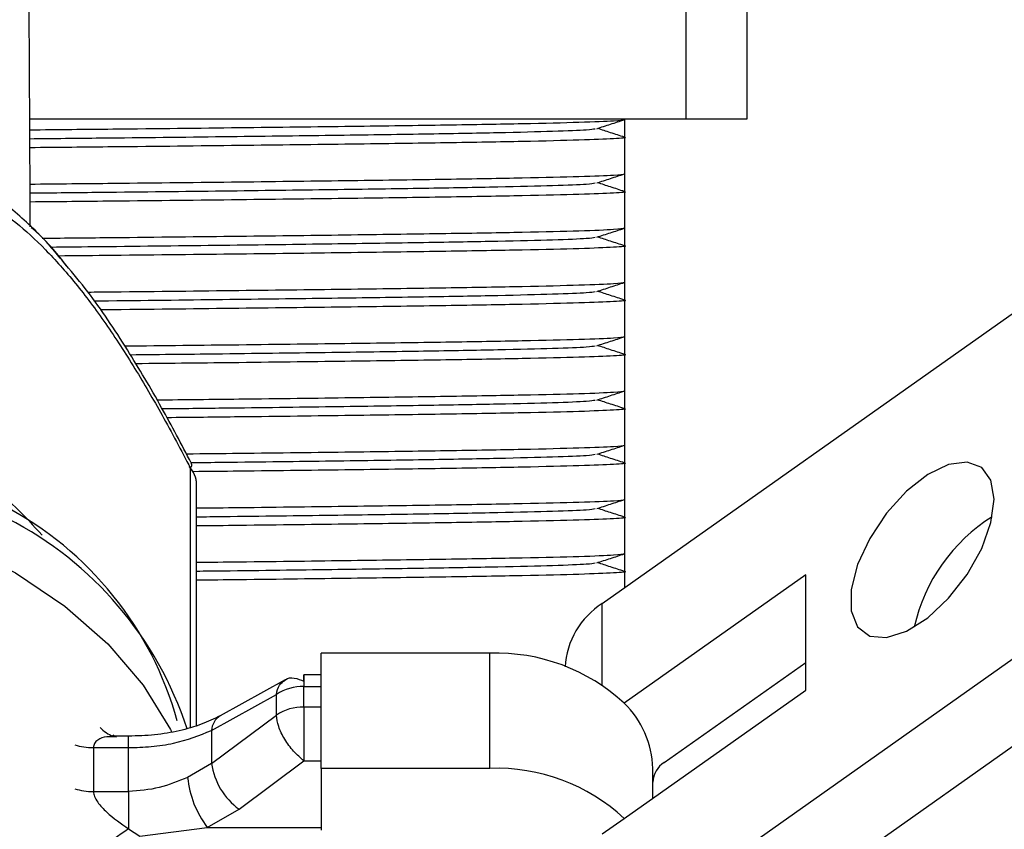
# Model space of a CAD drawing. Units: inches. Extents: x 237 to 459, y -15 to 143.
# Drawn here: x 406 to 407, y 60 to 61 of the extents above; entities that cross this region are included whole.
import ezdxf

# ---------------------------------------------------------------- set-up
doc = ezdxf.new("R2010")
doc.units = ezdxf.units.IN
doc.header["$LTSCALE"] = 0.125
doc.header["$MEASUREMENT"] = 0

# ---------------------------------------------------------------- blocks, each defined once
blk = doc.blocks.new('A$C1685596f')
at = {"color": 7, "linetype": 'Continuous'}
for p, q in [((0.6424089566929414, 3.781648109935557), (0.6424089566929414, 3.722283279132022)), ((0.6365495816929414, 3.772911096154342), (0.6365495816929414, 3.722283279132022)), ((0.6365495816929414, 3.722283279132022), (0.5735791906757317, 3.722283279132022)), ((0.6306902066929148, 3.722260930408488), (0.6306902066929148, 3.722283279132022)), ((0.6306902066929574, 3.720534794522245), (0.6306902066929574, 3.722260930408494)), ((0.6424089566929414, 3.722283279132022), (0.6365495816929414, 3.722283279132022)), ((0.6306902066929148, 3.717052597075155), (0.6306902066929148, 3.72053479452225)), ((0.6306902066929574, 3.715326461188913), (0.6306902066929574, 3.717052597075161)), ((0.6306902066929148, 3.711844263741822), (0.6306902066929148, 3.715326461188918)), ((0.6306902066929574, 3.710118127855579), (0.6306902066929574, 3.711844263741827)), ((0.6306902066929148, 3.706635930408489), (0.6306902066929148, 3.710118127855584)), ((0.6306902066929574, 3.704909794522246), (0.6306902066929574, 3.706635930408493)), ((0.6306902066929148, 3.701427597075156), (0.6306902066929148, 3.704909794522251)), ((0.628531939884132, 3.675796903149577), (0.668096456692929, 3.703773241279447)), ((0.6306902066929574, 3.699701461188913), (0.6306902066929574, 3.701427597075156)), ((0.6306902066929148, 3.696219263741822), (0.6306902066929148, 3.699701461188917)), ((0.6306902066929574, 3.694493127855579), (0.6306902066929574, 3.696219263741826)), ((0.6306902066929148, 3.691010930408489), (0.6306902066929148, 3.694493127855583)), ((0.6306902066929574, 3.689284794522246), (0.6306902066929574, 3.691010930408489)), ((0.5890103152140806, 3.66391717160229), (0.5890103152140806, 3.688794741056928)), ((0.6306902066929148, 3.685802597075155), (0.6306902066929148, 3.68928479452225)), ((0.589596453814174, 3.664088420053579), (0.589596453814174, 3.687249008119778)), ((0.589596456692929, 3.664088420894647), (0.589596456692929, 3.68723716162804)), ((0.6306902066929574, 3.684076461188912), (0.6306902066929574, 3.68580259707516)), ((0.6306902066929148, 3.680594263741821), (0.6306902066929148, 3.684076461188916)), ((0.6306902066929574, 3.678868127855579), (0.6306902066929574, 3.680594263741821)), ((0.6480585903135836, 3.67855578662606), (0.6306387937707445, 3.66623813036373)), ((0.6306902066929148, 3.677323028245677), (0.6306902066929148, 3.678868127855584)), ((0.6480585903135818, 3.667507243170019), (0.6480585903135836, 3.67855578662606)), ((0.6285319398841338, 3.667987953623209), (0.628531939884132, 3.675796903149577)), ((0.6285319398841338, 3.642651272781457), (0.67074810712238, 3.672502610911327)), ((0.601533956692931, 3.659989555133209), (0.601533956692931, 3.671038098589248)), ((0.6177527066929311, 3.671038098589248), (0.601533956692931, 3.671038098589248)), ((0.6177527066929311, 3.659989555133209), (0.6177527066929311, 3.671038098589248)), ((0.6344760562634821, 3.660545234693537), (0.6480585903135818, 3.67014953662606)), ((0.601533956692931, 3.668950350611563), (0.5998997575518299, 3.668950350611563)), ((0.5998997575518299, 3.668355870452433), (0.5998997575518299, 3.668950350611563)), ((0.5998997575518299, 3.668950350611563), (0.5998997575518299, 3.667852001041013)), ((0.5980850442240939, 3.668482014143696), (0.5918534425062951, 3.665036026893724)), ((0.6766922235017301, 3.668299485911328), (0.6344760562634821, 3.638448147781457)), ((0.5910165054045802, 3.66362936336159), (0.5972481071223807, 3.667075350611563)), ((0.5972481071223807, 3.665098498173667), (0.5972481071223807, 3.667075350611564)), ((0.5998997575518299, 3.665875148603116), (0.5998997575518299, 3.667852001041013)), ((0.5998997575518299, 3.667852001041013), (0.601533956692931, 3.667852001041013)), ((0.6306387937707445, 3.65518958690769), (0.6480585903135818, 3.667507243170019)), ((0.601533956692931, 3.665875148603116), (0.5998997575518299, 3.665875148603116)), ((0.5910165054045802, 3.660461160292251), (0.5972481071223807, 3.665098498173667)), ((0.5910165054045802, 3.663629363361591), (0.5910165054045802, 3.660461160292252)), ((0.5817482371137217, 3.663022664779996), (0.5815978129575985, 3.663203314824941)), ((0.5830615541162327, 3.663074876505705), (0.5818469757007225, 3.663074876505705)), ((0.583061554116231, 3.661976526935154), (0.5830615541162327, 3.663074869131459)), ((0.5796820476501967, 3.661976526935155), (0.5796820476501967, 3.657763695684572)), ((0.5796820476501967, 3.661976526935154), (0.583061554116231, 3.661976526935154)), ((0.5830615541162327, 3.657763695684572), (0.5830615541162327, 3.661976526935154)), ((0.5910165054045802, 3.660461160292252), (0.5887313615991339, 3.659128307561609)), ((0.5936681558340329, 3.656076920518406), (0.5998997575518299, 3.660714258399822)), ((0.5998997575518299, 3.660714258399822), (0.601533956692931, 3.660714258399822)), ((0.601533956692931, 3.659989555133209), (0.6015339566929292, 3.654045438753859)), ((0.6177527066929311, 3.659989555133209), (0.601533956692931, 3.659989555133209)), ((0.6333777066929311, 3.657126290808047), (0.6333777066929294, 3.659989555133208)), ((0.5796820476501967, 3.657763695684572), (0.5830615541162327, 3.657763695684572)), ((0.5830615541162327, 3.657763695684572), (0.5830615541162327, 3.654174482066685)), ((0.5906212974267682, 3.654328801147454), (0.5936681558340329, 3.656076920518406)), ((0.628531939884132, 3.653699816237497), (0.6306387937707445, 3.65518958690769)), ((0.5830615541162327, 3.654174482066685), (0.5841592006289478, 3.653484861021684)), ((0.584159200629836, 3.653484861024241), (0.5906212974267682, 3.654328801147454)), ((0.5906212974267682, 3.654328801147454), (0.601533956692931, 3.654328801147454))]:
    blk.add_line(p, q, dxfattribs=at)
at = {"color": 7, "linetype": 'Continuous', "flags": 128}
for points in [[(0.6661476865835461, 3.685822437536067), (0.6658413925731423, 3.687637982944777), (0.6649497261089081, 3.688859044032951), (0.6635519156692027, 3.689377124164362), (0.6617721628457858, 3.689146189645778), (0.6597686064873312, 3.688186760022617), (0.6577192713687534, 3.686584084827282), (0.655806249908693, 3.684480568784102), (0.6541995224590362, 3.682063118524643), (0.6530418538046945, 3.679546535113265), (0.6524361078859435, 3.677154428029911), (0.6524361078859435, 3.675099346486529), (0.6530418538046945, 3.673563893496822), (0.6541995224590362, 3.672684500797151), (0.655806249908693, 3.672539306288034), (0.6577192713687499, 3.673141211138781), (0.6597686064873312, 3.674436733461986), (0.6617721628457858, 3.676310760413929), (0.6635519156692027, 3.678596776475895), (0.6649497261089081, 3.681091659088766), (0.6658413925731423, 3.683573726983771), (0.6661476865835461, 3.685822437536067)], [(0.4917214566929289, 3.652000923629446), (0.4920980192335858, 3.656293677423484), (0.4933421456077198, 3.660849823372343), (0.4954339875385703, 3.665248060495658), (0.4983362160573197, 3.669409902147762), (0.5019970408272965, 3.673261080165784), (0.5063511343437579, 3.676732870186749), (0.5113207977047498, 3.67976331803549), (0.5168173471498605, 3.682298345298352), (0.522742696624027, 3.684292714353773), (0.5289911081255099, 3.685710835638711), (0.5354510786030353, 3.686527402745242), (0.5420073297303958, 3.686727844014003), (0.5485428650508979, 3.686308582565807), (0.5549410577819245, 3.685277100131127), (0.5610877320226084, 3.683651803538447), (0.5668732002255101, 3.681461696243967), (0.5721942205734898, 3.678745860764245), (0.5769558393323759, 3.675552761247751), (0.5810730853026147, 3.671939378631005), (0.5844724861323272, 3.667970193812407), (0.5870933794331741, 3.663716036989074), (0.5871935495243683, 3.663516404754308)]]:
    blk.add_lwpolyline(points, dxfattribs=at)
at = {"color": 7, "linetype": 'Continuous'}
for centre, radius, start, end in [((0.5870885776833035, 3.687189246466931), 0.002508588077572951, 1.365076425033221, 44.47180153915146), ((0.5871514424913737, 3.68720586280884), 0.00244539196990533, 1.010951424619564, 40.52228756972944), ((0.5556398303111223, 3.655693439122091), 0.03329324127315281, 15.40246001139274, 62.30870618656113), ((0.6749123203585246, 3.669874905559162), 0.01683741668932203, 122.0798880520987, 167.3913325823855), ((0.5556416942963889, 3.65301226660417), 0.03474958957515397, 18.0814358712712, 62.86305700130594), ((0.6325737734687777, 3.669347347970145), 0.007611384942210813, 122.0747174450429, 177.2028957453254), ((0.6183538938343602, 3.652954954360182), 0.01809313491875352, 47.23591200217237, 91.9041380892355), ((0.5998187372540489, 3.663213645996346), 0.004639062600250748, 88.99928982651564, 123.6506100472318), ((0.6243705819909824, 3.659766054257733), 0.009009897226814594, 1.421433590200119, 45.91674291899286), ((0.5998187372540524, 3.661236793558428), 0.004639062600270947, 88.99928982656388, 123.6506100471346), ((0.5928196809760777, 3.663508821717917), 0.001807200163099217, 122.3208875505049, 176.1754878949168), ((0.582570055453834, 3.665870104626101), 0.002964567728389014, 220.9687041590698, 250.6286974082994), ((0.5796593045418472, 3.667878435209969), 0.005901952095137452, 252.647097937798, 270.2207892109678), ((0.5975511802049649, 3.661419426550529), 0.006604562738632879, 188.3425807990885, 233.9897073337159), ((0.6357228943872801, 3.6585556546896), 0.002347985072147608, 122.0747174450471, 177.2028957453557), ((0.6183538938343514, 3.64190641090412), 0.01809313491877631, 47.23591200219943, 91.90413808920508), ((0.5980687733451902, 3.66003330674041), 0.009381166325624045, 185.5359213744125, 217.4508491826078), ((0.5796593045418135, 3.663665603959151), 0.00590195209490223, 252.6470979374457, 270.2207892113388), ((0.5922267111728754, 3.639472717283359), 0.01732460653571051, 121.9396292576682, 133.3617073501151)]:
    blk.add_arc(centre, radius, start, end, dxfattribs=at)
for points, knots in [([(0.5736280291380851, 3.711953844262051), (0.573607364533963, 3.716871832522026), (0.5735792454187436, 3.723563926777496), (0.5735275064427707, 3.731613453138034), (0.5735139940129237, 3.736514238607666), (0.5734758952500929, 3.741236476659941), (0.571257426407108, 3.74531680070274), (0.5697086215436808, 3.74931039456871), (0.5677589532536604, 3.753077404265463), (0.5664509374333502, 3.759656952110255), (0.5668187608532751, 3.764714806048236), (0.5670958712878669, 3.768525286911941)], [0, 0, 0, 0, 0.2344716863173413, 0.3190545690897368, 0.4021067530493861, 0.4833299525599796, 0.5597126141865936, 0.6347771329760712, 0.7085267888792283, 0.7804102081876971, 1, 1, 1, 1]), ([(0.5735839893233585, 3.721268355325271), (0.576272637886813, 3.721294454970618), (0.5833818760156131, 3.7213634668141), (0.5938533726951114, 3.721479737271699), (0.6046647666193685, 3.72161258446469), (0.6138239297316126, 3.721740101078848), (0.6212216884591868, 3.721867593571019), (0.6266225772168248, 3.722000514033418), (0.6300537642831614, 3.722133432753424), (0.6304789372086326, 3.72221860707582), (0.6306902066929148, 3.722260930408489)], [0, 0, 0, 0, 0.08033136783947027, 0.2124096213038618, 0.3444878747682532, 0.4749397475359079, 0.6053916203035623, 0.7374698737679537, 0.8695481272323456, 1, 1, 1, 1]), ([(0.6279985084312685, 3.721374904074438), (0.6284413891964782, 3.721518862904995), (0.6293271554558082, 3.721806782103244), (0.6302129231956943, 3.722094696626988), (0.6306558094300954, 3.722238654657415)], [0, 0, 0, 0, 0.4999973306123623, 1, 1, 1, 1]), ([(0.5735880232497887, 3.720415171618716), (0.57586736077557, 3.720438001268661), (0.5824327334335369, 3.720503759480353), (0.5922825552182438, 3.720616684387172), (0.6027791628883161, 3.720749512952677), (0.6116651591098989, 3.720877032537506), (0.6188489110920514, 3.721004531604601), (0.624073458586258, 3.721137422491779), (0.6272612691500736, 3.721262461868218), (0.6276621446956803, 3.721339992161428), (0.6278413244473633, 3.721374645955696)], [0, 0, 0, 0, 0.07269671014027401, 0.209394610355235, 0.3460925105701966, 0.4811071270282977, 0.6161217434864, 0.7528196437013613, 0.8895175439163225, 1, 1, 1, 1]), ([(0.6306558094300954, 3.720557070273323), (0.6302129231923264, 3.720701028293114), (0.6293506989228899, 3.720981290102711), (0.6284884760946579, 3.721261556462569), (0.6280691387639141, 3.72139786246537)], [0, 0, 0, 0, 0.5136554994670891, 1, 1, 1, 1]), ([(0.630495837514971, 3.720557527780948), (0.6305693449452079, 3.720549945968675), (0.6310560059052186, 3.72049975006294), (0.6298293041826444, 3.720407401386245), (0.62668306051083, 3.720274349983843), (0.6212057049379318, 3.720141465125471), (0.6138281866873658, 3.720013963217697), (0.6046636161722532, 3.719886449086657), (0.5938536596739983, 3.719753601355878), (0.5833844204403693, 3.71963735833684), (0.5762780158929779, 3.71956837299149), (0.5735921502624688, 3.719542299979906)], [0, 0, 0, 0, 0.02268508091445203, 0.1501881268342125, 0.2792807895855339, 0.4083734523368551, 0.5358764982566308, 0.663379544176392, 0.792472206927713, 0.921564869679034, 1, 1, 1, 1]), ([(0.5770415197747187, 3.70829397931554), (0.576686830454916, 3.708737254359331), (0.5752158014394144, 3.710575681441453), (0.5725445734284271, 3.713132873247718), (0.5690490836868634, 3.715967972055144), (0.5667381298367893, 3.71729480291802), (0.5655565266420943, 3.71797321870999)], [0, 0, 0, 0, 0.09101641745700954, 0.3774790598174746, 0.6817016784381089, 1, 1, 1, 1]), ([(0.5736086136252627, 3.71606026501088), (0.5762889016522941, 3.716086284275945), (0.5833896863184957, 3.716155216120782), (0.5938532863998418, 3.716271404292765), (0.6046647894246355, 3.716404251037699), (0.6138239236556338, 3.716531767770467), (0.6212216901093388, 3.71665926023091), (0.6266225767743023, 3.716792180701901), (0.6300537643922048, 3.716925099419644), (0.6304789372448294, 3.717010273742339), (0.6306902066929148, 3.717052597075155)], [0, 0, 0, 0, 0.0801031299918004, 0.2122141618453205, 0.3443251936988409, 0.4748094412302135, 0.6052936887615864, 0.7374047206151068, 0.8695157524686272, 1, 1, 1, 1]), ([(0.5736126475166916, 3.715207088707773), (0.5758836335529178, 3.715229835490375), (0.5824405513380082, 3.715295511272187), (0.592282459211992, 3.715408351460082), (0.6027791882599676, 3.715541179511984), (0.6116651523499304, 3.715668699232776), (0.6188489129288381, 3.715796198263494), (0.6240734580903791, 3.715929089160543), (0.627261269246727, 3.716054128534477), (0.6276621447255373, 3.716131658827968), (0.6278413244473633, 3.716166312622363)], [0, 0, 0, 0, 0.07245126821145696, 0.2091853501122384, 0.34591943201302, 0.4809697846194178, 0.6160201372258157, 0.7527542191265975, 0.8894883010273792, 1, 1, 1, 1]), ([(0.6279985084312685, 3.716166570741105), (0.6284413891964782, 3.716310529571662), (0.6293271554558082, 3.71659844876991), (0.6302129231956943, 3.716886363293655), (0.6306558094300954, 3.717030321324082)], [0, 0, 0, 0, 0.499997330612374, 1, 1, 1, 1]), ([(0.6306558094300954, 3.715348736939991), (0.6302129231923264, 3.71549269495978), (0.6293506989228899, 3.715772956769378), (0.6284884760946579, 3.716053223129235), (0.6280691387639141, 3.716189529132036)], [0, 0, 0, 0, 0.5136554994671211, 1, 1, 1, 1]), ([(0.5668360233708203, 3.7159525912687), (0.5686113812922393, 3.714915280257099), (0.5712706806797332, 3.713361497493346), (0.5750711808896938, 3.709861867926886), (0.5779716851722672, 3.706618127875026), (0.5808645253277884, 3.702751699764966), (0.5836469329216847, 3.698458244454162), (0.5863711439737571, 3.693795007821417), (0.5881055019172656, 3.690509032190071), (0.5890103152140806, 3.688794741056928)], [0, 0, 0, 0, 0.2516160355186767, 0.3768943496222187, 0.5016190973172305, 0.6273950753007514, 0.7514354154786331, 0.8703240343010819, 1, 1, 1, 1]), ([(0.630495837514971, 3.715349194447614), (0.630569344944659, 3.715341612635344), (0.631056005901037, 3.715291416729622), (0.6298293043058649, 3.715199068052405), (0.6266830600643001, 3.715066016652346), (0.6212057065898442, 3.71493313178535), (0.6138281806083441, 3.714805629909337), (0.6046636389880078, 3.714678115659592), (0.5938535733393078, 3.71454526837723), (0.5833922309554289, 3.714429107643213), (0.576294279785758, 3.71436020229651), (0.573616774564373, 3.714334209665516)], [0, 0, 0, 0, 0.02269058346989467, 0.1502245568781635, 0.2793485326998104, 0.4084725085214577, 0.5360064819297411, 0.66354045533801, 0.7926644311596572, 0.9217884069813046, 1, 1, 1, 1]), ([(0.5771092267268099, 3.708221758888344), (0.5762875833873764, 3.709264375596488), (0.5752807968250302, 3.710541928083142), (0.573965597925234, 3.711663960369571), (0.5737237391518004, 3.711870296728724)], [0, 0, 0, 0, 0.8161047933729937, 1, 1, 1, 1]), ([(0.5747766828575767, 3.710863459433728), (0.577060634685429, 3.710885664778405), (0.5837603851785058, 3.710950801996766), (0.5938489236576778, 3.711063088876599), (0.6046659423674452, 3.711195912969394), (0.6138236164785074, 3.711323435698666), (0.6212217735343639, 3.71145092655496), (0.6266225544021111, 3.711583847460447), (0.6300537699049755, 3.711716766063671), (0.6304789390748162, 3.71180194040149), (0.6306902066929148, 3.711844263741822)], [0, 0, 0, 0, 0.06914483315715354, 0.2028296413212394, 0.3365144494853255, 0.4685530942141596, 0.6005917389429934, 0.7342765471070802, 0.8679613552711664, 1, 1, 1, 1]), ([(0.6279985084312685, 3.710958237407772), (0.6284413891964782, 3.711102196238328), (0.6293271554558082, 3.711390115436579), (0.6302129231956943, 3.711678029960321), (0.6306558094300954, 3.711821987990749)], [0, 0, 0, 0, 0.4999973306123623, 1, 1, 1, 1]), ([(0.5755230366106208, 3.710018183534541), (0.5771469492105048, 3.710034497750407), (0.5830477934752345, 3.710093779048637), (0.592274101342257, 3.710200053492427), (0.6027813970011806, 3.710332836832534), (0.6116645638575431, 3.710460368389602), (0.6188490728311322, 3.710587864253548), (0.624073414921348, 3.710720756009876), (0.6272612776609172, 3.710845795165538), (0.6276621473246919, 3.710923325483637), (0.6278413244473633, 3.71095797928903)], [0, 0, 0, 0, 0.05300514219573739, 0.19260586397878, 0.3322065857618231, 0.4700882787444692, 0.6079699717271154, 0.7475706935101585, 0.8871714152932012, 1, 1, 1, 1]), ([(0.6306558094300954, 3.710140403606657), (0.6302129231923264, 3.710284361626448), (0.6293506989228899, 3.710564623436044), (0.6284884760946579, 3.710844889795902), (0.6280691387639141, 3.710981195798703)], [0, 0, 0, 0, 0.513655499467086, 1, 1, 1, 1]), ([(0.630495837514971, 3.710140861114281), (0.6305693448755019, 3.710133279302295), (0.631056005374008, 3.710083083398454), (0.6298293198382812, 3.70999073465526), (0.6266830037764954, 3.709857683550255), (0.6212059148224114, 3.709724797596541), (0.6138274143137039, 3.709597299724152), (0.604666515041222, 3.709469770510642), (0.593842690369808, 3.709336979754128), (0.584240593560553, 3.709229732887456), (0.5780597551156692, 3.709169503673929), (0.5762876434083566, 3.709152235321849)], [0, 0, 0, 0, 0.0233036921486576, 0.1542836847409399, 0.2868966422504169, 0.4195095997598935, 0.5504895923521915, 0.6814695849444746, 0.8140825424539507, 0.9466954999634275, 1, 1, 1, 1]), ([(0.5890850209765084, 3.68929364879632), (0.5881438186649355, 3.691077767676314), (0.5861625104392978, 3.694833484559908), (0.5828535664825942, 3.700409329857006), (0.5797526784402045, 3.705066840899555), (0.5777471000518535, 3.7074541150734), (0.5770415197747187, 3.70829397931554)], [0, 0, 0, 0, 0.2497752869359076, 0.5257975086573711, 0.8331713548551057, 1, 1, 1, 1]), ([(0.579157491239128, 3.705698360601827), (0.5799611533513538, 3.705706236666384), (0.5851558843103444, 3.705757146166498), (0.5938259584767422, 3.70585484985802), (0.6046720113807496, 3.70598755471148), (0.6138219995188035, 3.706115109005959), (0.6212222126780738, 3.706242591418125), (0.626622436636401, 3.706375514610761), (0.630053798923818, 3.706508432611161), (0.6304789487077311, 3.706593607028595), (0.6306902066929148, 3.706635930408489)], [0, 0, 0, 0, 0.02561151876115153, 0.1655483659008763, 0.3054852130406012, 0.4436989106005841, 0.5819126081605672, 0.7218494553002921, 0.861786302440017, 1, 1, 1, 1]), ([(0.5797351725005591, 3.70485268652743), (0.5799414240125849, 3.704854779582052), (0.5843943198705137, 3.704899967877469), (0.5922459752196705, 3.704991839172598), (0.6027888299150685, 3.705124472047404), (0.6116625834475222, 3.705252043436221), (0.6188496109385291, 3.705379528643254), (0.6240732696477895, 3.705512423291256), (0.6272613059765746, 3.70563746171239), (0.6276621560714304, 3.705714992113292), (0.6278413244473633, 3.705749645955697)], [0, 0, 0, 0, 0.007108745702498932, 0.1534752593215741, 0.2998417729406491, 0.4444059445008066, 0.5889701160609646, 0.735336629680039, 0.8817031432991141, 1, 1, 1, 1]), ([(0.6279985084312685, 3.705749904074438), (0.6284413891964782, 3.705893862904994), (0.6293271554558082, 3.706181782103246), (0.6302129231956943, 3.706469696626989), (0.6306558094300954, 3.706613654657416)], [0, 0, 0, 0, 0.4999973306123623, 1, 1, 1, 1]), ([(0.6306558094300954, 3.704932070273324), (0.6302129231923264, 3.705076028293113), (0.6293506989228899, 3.705356290102712), (0.6284884760946579, 3.705636556462568), (0.6280691387639141, 3.70577286246537)], [0, 0, 0, 0, 0.5136554994671151, 1, 1, 1, 1]), ([(0.630495837514971, 3.704932527780947), (0.6305693447150293, 3.70492494596962), (0.6310560041511231, 3.704874750070146), (0.629829355878524, 3.704782401173864), (0.626682873170548, 3.704649350753488), (0.6212063979894467, 3.704516462278225), (0.6138256362618169, 3.704388973695546), (0.6046731884166956, 3.704261409761244), (0.5938174383538222, 3.704128750163025), (0.5855311080144059, 3.704034925611885), (0.5807391475124479, 3.703987818351867), (0.5803287213814627, 3.703983783667009)], [0, 0, 0, 0, 0.02429701252886391, 0.160860030129019, 0.2991256178111657, 0.4373912054933128, 0.5739542230934835, 0.7105172406936386, 0.8487828283757852, 0.9870484160579321, 1, 1, 1, 1]), ([(0.5826906449792197, 3.700526137235162), (0.5864221218474039, 3.700566143505094), (0.5942710126285959, 3.700650293790451), (0.604643177416639, 3.700779327625012), (0.6138296817161812, 3.700906747365404), (0.6212201263003791, 3.701034265772639), (0.6266229961428706, 3.701167179215768), (0.6300536610548981, 3.701300099785844), (0.6304789029416167, 3.701385273863899), (0.6306902066929148, 3.701427597075156)], [0, 0, 0, 0, 0.1319295586700983, 0.277504251906862, 0.4212863724467322, 0.5650684929866028, 0.7106431862233665, 0.8562178794601302, 1, 1, 1, 1]), ([(0.6279985084312685, 3.700541570741104), (0.6284413891964782, 3.700685529571661), (0.6293271554558082, 3.700973448769912), (0.6302129231956943, 3.701261363293654), (0.6306558094300954, 3.701405321324083)], [0, 0, 0, 0, 0.4999973306123623, 1, 1, 1, 1]), ([(0.5832251211892672, 3.699683083895151), (0.5862378428289077, 3.699716433926138), (0.5932389370644469, 3.699793934185915), (0.6027505841854985, 3.699916265849741), (0.6116727735596701, 3.700043676229126), (0.618846842130722, 3.700171204513935), (0.6240740171464534, 3.700304087473104), (0.6272611602796179, 3.70042912886338), (0.6276621110654723, 3.700506658929566), (0.6278413244473633, 3.700541312622363)], [0, 0, 0, 0, 0.1155191043434233, 0.2684483441387998, 0.4194944291461972, 0.5705405141535945, 0.7234697539489708, 0.8763989937443468, 1, 1, 1, 1]), ([(0.6306558094300954, 3.69972373693999), (0.6302129231923264, 3.699867694959782), (0.6293506989228899, 3.700147956769379), (0.6284884760946579, 3.700428223129236), (0.6280691387639141, 3.700564529132036)], [0, 0, 0, 0, 0.5136554994671011, 1, 1, 1, 1]), ([(0.630495837514971, 3.699724194447613), (0.6305693455561716, 3.699716612633426), (0.6310560105611067, 3.699666416715), (0.6298291669664877, 3.699574068483301), (0.6266835577673682, 3.699441015090831), (0.6212038653741381, 3.699308137562047), (0.6138349562714343, 3.699180608651131), (0.6046382086031006, 3.699053195445785), (0.5945956656841087, 3.698928017038754), (0.5871115834091452, 3.698847692362804), (0.5837408449132226, 3.698811515117892)], [0, 0, 0, 0, 0.0252544977872472, 0.1671991266466978, 0.3109134196703017, 0.4546277126939052, 0.5965723415533722, 0.7385169704128225, 0.882231263436426, 0.9999999999999999, 0.9999999999999999, 0.9999999999999999, 0.9999999999999999]), ([(0.5857880462621754, 3.695351761971735), (0.5884565546210663, 3.695380474241885), (0.5952288455636552, 3.695453341859646), (0.604630687449836, 3.695571004675009), (0.6138330094025815, 3.695698411265653), (0.6212192225471487, 3.695825933190626), (0.626623238503484, 3.695958845680953), (0.6300536013344171, 3.696091766502159), (0.6304788831171759, 3.696176940547047), (0.6306902066929148, 3.696219263741822)], [0, 0, 0, 0, 0.09832524747133553, 0.2495353558325889, 0.3988834983142239, 0.5482316407958588, 0.6994417491571117, 0.8506518575183646, 0.9999999999999999, 0.9999999999999999, 0.9999999999999999, 0.9999999999999999]), ([(0.6279985084312685, 3.695333237407771), (0.6284413891964782, 3.695477196238328), (0.6293271554558082, 3.695765115436578), (0.6302129231956943, 3.696053029960323), (0.6306558094300954, 3.696196987990749)], [0, 0, 0, 0, 0.4999973306123623, 1, 1, 1, 1]), ([(0.6306558094300954, 3.694515403606657), (0.6302129231923264, 3.694659361626447), (0.6293506989228899, 3.694939623436046), (0.6284884760946579, 3.695219889795901), (0.6280691387639141, 3.695356195798702)], [0, 0, 0, 0, 0.5136554994671453, 1, 1, 1, 1]), ([(0.5862820345819468, 3.694509285787986), (0.5882482250327694, 3.694531147704267), (0.594186408043285, 3.694597173892008), (0.6027355756222441, 3.694707945383308), (0.6116767724098526, 3.694835339467561), (0.6188457555825639, 3.694962872112105), (0.6240743104832802, 3.695095753888292), (0.627261103104555, 3.695220795579062), (0.6276620934040285, 3.695298325611374), (0.6278413244473633, 3.69533297928903)], [0, 0, 0, 0, 0.07884128505631277, 0.238112223183982, 0.3954219155085448, 0.5527316078331082, 0.7120025459607776, 0.8712734840884463, 1, 1, 1, 1]), ([(0.630495837514971, 3.694515861114281), (0.63056934588049, 3.694508279299822), (0.6310560130325875, 3.694458083379615), (0.6298290941281657, 3.694365735210491), (0.6266838217255817, 3.694232681538167), (0.6212028888802443, 3.694099805040118), (0.6138385497632903, 3.693972272331835), (0.6046247215274008, 3.693844873319352), (0.5955275829608357, 3.693730744613517), (0.5890901071374444, 3.693661385546272), (0.5867512555870515, 3.69363618614104)], [0, 0, 0, 0, 0.0261910686845245, 0.1733997582089079, 0.3224437404428245, 0.4714877226767416, 0.6186964122011419, 0.7659051017255255, 0.914949083959442, 1, 1, 1, 1]), ([(0.5886116956901581, 3.690174385455393), (0.5903152860857208, 3.69019279849039), (0.5961054891970647, 3.690255381146885), (0.6046149552292004, 3.6903626844204), (0.6138372009186579, 3.690490074447772), (0.6212180841898256, 3.690617600803648), (0.6266235437781678, 3.690750512093835), (0.6300535261111726, 3.69088343323136), (0.6304788581465335, 3.690968607234473), (0.6306902066929148, 3.691010930408489)], [0, 0, 0, 0, 0.06534100445916186, 0.2220825430241524, 0.3768940029727744, 0.5317054629213968, 0.6884470014863873, 0.8451885400513778, 1, 1, 1, 1]), ([(0.6279985084312685, 3.690124904074437), (0.6284413891964782, 3.690268862904995), (0.6293271554558082, 3.690556782103245), (0.6302129231956943, 3.690844696626989), (0.6306558094300954, 3.690988654657416)], [0, 0, 0, 0, 0.4999973306123623, 1, 1, 1, 1]), ([(0.5890642040287162, 3.689332383783821), (0.5900836324627221, 3.689343785198247), (0.5950535454221288, 3.68939936932306), (0.6027158684195761, 3.689499628945041), (0.611682023155689, 3.689627001632742), (0.618844328875392, 3.689754540001892), (0.6240746956532774, 3.689887420224751), (0.627261028030043, 3.690012462310091), (0.6276620702134252, 3.690089992297922), (0.6278413244473633, 3.690124645955696)], [0, 0, 0, 0, 0.04271210900141671, 0.2082298835001613, 0.3717094893010167, 0.5351890951018718, 0.7007068696006162, 0.8662246440993604, 1, 1, 1, 1]), ([(0.6306558094300954, 3.689307070273323), (0.6302129231923264, 3.689451028293113), (0.6293506989228899, 3.689731290102712), (0.6284884760946579, 3.690011556462569), (0.6280691387639141, 3.690147862465369)], [0, 0, 0, 0, 0.513655499467121, 1, 1, 1, 1]), ([(0.5668360233708203, 3.689103909828779), (0.5686128022493389, 3.687963110025627), (0.5711779066518421, 3.686316157423466), (0.5739255436304607, 3.683288536904806), (0.5747699663209254, 3.682358067747499)], [0, 0, 0, 0, 0.6926731234740172, 0.9999999999999999, 0.9999999999999999, 0.9999999999999999, 0.9999999999999999]), ([(0.5890103152140806, 3.688794741056928), (0.589069369010538, 3.688907084742762), (0.5891774901019886, 3.689112773837435), (0.5891028595139485, 3.689231579119683), (0.5890689908114624, 3.689285495092532)], [0, 0, 0, 0, 0.5461820229845653, 1, 1, 1, 1]), ([(0.630495837514971, 3.689307527780949), (0.6305693462493984, 3.689299945966183), (0.6310560158438783, 3.689249750043947), (0.629829011275099, 3.689157401946002), (0.6266841219761545, 3.689024347955345), (0.6212017781254549, 3.688891472629751), (0.6138426373344554, 3.688763935601991), (0.6046093800757006, 3.688636552733785), (0.5963044233729011, 3.688531589598919), (0.5907362891182881, 3.688471331987845), (0.5892500358043176, 3.688455247951425)], [0, 0, 0, 0, 0.02702290182592422, 0.1789069663082049, 0.3326846127328243, 0.4864622591574426, 0.6383463236397414, 0.7902303881220216, 0.9440080345466406, 0.9999999999999999, 0.9999999999999999, 0.9999999999999999, 0.9999999999999999]), ([(0.589596456692929, 3.684976848457413), (0.5909648857016911, 3.684991668456579), (0.5964123695525139, 3.685050664360357), (0.6046080301825114, 3.685154356844092), (0.6138390459502787, 3.685281739580599), (0.6212175831049613, 3.685409267886885), (0.6266236781547114, 3.685542178648789), (0.6300534929992256, 3.685675099925554), (0.6304788471548974, 3.685760273910276), (0.6306902066929148, 3.685802597075156)], [0, 0, 0, 0, 0.05326269454299118, 0.2120297556660033, 0.3688417963619943, 0.5256538370579853, 0.6844208981809968, 0.8431879593040092, 1, 1, 1, 1]), ([(0.6279985084312685, 3.684916570741105), (0.6284413891964782, 3.685060529571662), (0.6293271554558082, 3.685348448769911), (0.6302129231956943, 3.685636363293656), (0.6306558094300954, 3.685780321324082)], [0, 0, 0, 0, 0.4999973306123623, 1, 1, 1, 1]), ([(0.589596456692929, 3.68413006353093), (0.5904356938460023, 3.684139462963136), (0.5952202233272175, 3.684193049557017), (0.6027111109562835, 3.6842912996903), (0.6116832907242511, 3.684418667212718), (0.6188439844578166, 3.68454620696383), (0.6240747886361397, 3.684679086811703), (0.6272610099065066, 3.684804128992296), (0.627662064615043, 3.684881658969389), (0.6278413244473633, 3.684916312622363)], [0, 0, 0, 0, 0.03547489532723182, 0.2022440044685497, 0.3669595361070527, 0.5316750677455562, 0.6984441768868742, 0.8652132860281915, 1, 1, 1, 1]), ([(0.630495837514971, 3.684099194447614), (0.6305693463105602, 3.684091612632798), (0.631056016309957, 3.684041416710224), (0.6298289975390468, 3.683949068624083), (0.6266841717541194, 3.683816014580648), (0.6212015939755506, 3.683683139449434), (0.6138433150050275, 3.683555601705557), (0.6046068366458872, 3.683428221513881), (0.5964124535240778, 3.683324528434999), (0.5909649025606409, 3.683265532562487), (0.589596456692929, 3.683250712571174)], [0, 0, 0, 0, 0.02714241271080536, 0.1796981962801937, 0.3341559363053226, 0.4886136763304521, 0.6411694598998579, 0.7937252434692462, 0.9481829834943752, 1, 1, 1, 1]), ([(0.6306558094300954, 3.684098736939989), (0.6302129231923264, 3.684242694959781), (0.6293506989228899, 3.684522956769377), (0.6284884760946579, 3.684803223129236), (0.6280691387639141, 3.684939529132038)], [0, 0, 0, 0, 0.513655499466904, 1, 1, 1, 1]), ([(0.589596456692929, 3.679768515124079), (0.5909648857016911, 3.679783335123247), (0.5964123695525139, 3.679842331027026), (0.6046080301825114, 3.679946023510758), (0.6138390459502787, 3.680073406247268), (0.6212175831049613, 3.68020093455355), (0.6266236781547114, 3.680333845315455), (0.6300534929992256, 3.680466766592223), (0.6304788471548974, 3.680551940576943), (0.6306902066929148, 3.680594263741821)], [0, 0, 0, 0, 0.05326269454299143, 0.2120297556660028, 0.3688417963619938, 0.5256538370579853, 0.6844208981809969, 0.8431879593040086, 1, 1, 1, 1]), ([(0.6279985084312685, 3.679708237407771), (0.6284413891964782, 3.679852196238329), (0.6293271554558082, 3.680140115436577), (0.6302129231956943, 3.680428029960322), (0.6306558094300954, 3.680571987990748)], [0, 0, 0, 0, 0.4999973306123623, 1, 1, 1, 1]), ([(0.589596456692929, 3.678921730197597), (0.5904356938460023, 3.678931129629801), (0.5952202233272175, 3.678984716223684), (0.6027111109562835, 3.679082966356966), (0.6116832907242511, 3.679210333879384), (0.6188439844578166, 3.679337873630497), (0.6240747886361397, 3.67947075347837), (0.6272610099065066, 3.679595795658962), (0.627662064615043, 3.679673325636055), (0.6278413244473633, 3.67970797928903)], [0, 0, 0, 0, 0.03547489532723151, 0.2022440044685496, 0.3669595361070527, 0.5316750677455556, 0.6984441768868739, 0.865213286028192, 1, 1, 1, 1]), ([(0.6306558094300954, 3.678890403606657), (0.6302129231923264, 3.679034361626448), (0.6293506989228899, 3.679314623436045), (0.6284884760946579, 3.679594889795903), (0.6280691387639141, 3.679731195798702)], [0, 0, 0, 0, 0.513655499467121, 1, 1, 1, 1]), ([(0.630495837514971, 3.678890861114281), (0.6305693463105602, 3.678883279299465), (0.631056016309957, 3.678833083376892), (0.6298289975390468, 3.678740735290749), (0.6266841717541194, 3.678607681247317), (0.6212015939755506, 3.678474806116101), (0.6138433150050275, 3.678347268372223), (0.6046068366458872, 3.678219888180547), (0.5964124535240778, 3.678116195101665), (0.5909649025606409, 3.678057199229154), (0.589596456692929, 3.67804237923784)], [0, 0, 0, 0, 0.02714241271080463, 0.179698196280193, 0.3341559363053221, 0.4886136763304516, 0.6411694598998576, 0.793725243469246, 0.9481829834943755, 1, 1, 1, 1]), ([(0.5972481071223807, 3.667075350611563), (0.5973244219143972, 3.667403206961752), (0.5974699523241043, 3.668028420864675), (0.5978943002046844, 3.668324655941676), (0.5980961240072045, 3.668465548102132)], [0, 0, 0, 0, 0.5243906903826309, 1, 1, 1, 1]), ([(0.5980961240072045, 3.668465548102132), (0.598114386668744, 3.668482998683577), (0.5983289695152259, 3.668688039741303), (0.5989630061267608, 3.668719314649762), (0.5995875070768051, 3.668477018518209), (0.5998997575518299, 3.668355870452432)], [0, 0, 0, 0, 0.04444518571063211, 0.5222225928553094, 1, 1, 1, 1]), ([(0.5918523431082026, 3.665035418278035), (0.5912717130715901, 3.664749462775923), (0.5901082253051744, 3.664176454651182), (0.587947854076468, 3.663563342279716), (0.5855796885648648, 3.663152340460866), (0.5839027524164297, 3.663100751585919), (0.5830615541162327, 3.663074873156405)], [0, 0, 0, 0, 0.2482705570916222, 0.4974936495241559, 0.7479286923041186, 1, 1, 1, 1]), ([(0.583061554116231, 3.661976526935154), (0.583792014213584, 3.661998086131312), (0.5852647933032724, 3.662041554533495), (0.5881318339524118, 3.662472883900726), (0.5898630879547646, 3.663166952437979), (0.5910165054045802, 3.663629363361591)], [0, 0, 0, 0, 0.2472348334267388, 0.498483482169632, 0.9999999999999999, 0.9999999999999999, 0.9999999999999999, 0.9999999999999999]), ([(0.5819152628946043, 3.66298656778011), (0.5815905439213704, 3.663015541754082), (0.5809069589526903, 3.663076536567207), (0.580183877940847, 3.662805883061763), (0.5797510417915799, 3.662418272266148), (0.5797041425110869, 3.662117992593567), (0.5796820476501967, 3.661976526935154)], [0, 0, 0, 0, 0.3106148193778726, 0.6538934866094267, 0.8369447209746919, 1, 1, 1, 1]), ([(0.5817925913454403, 3.663074848867183), (0.5817617838477567, 3.663070802249059), (0.5816961486990166, 3.66306218095871), (0.5816028111250837, 3.663077217983585), (0.5815532838745536, 3.663085197004968)], [0, 0, 0, 0, 0.4693749961111064, 1, 1, 1, 1]), ([(0.5887313615991339, 3.65912830756161), (0.5878413701968483, 3.658754831625919), (0.5860561168713669, 3.658005668033477), (0.5840617043719014, 3.657844511725649), (0.5830615541162327, 3.657763695684572)], [0, 0, 0, 0, 0.4985238731025977, 1, 1, 1, 1]), ([(0.5796820476501967, 3.657763695684572), (0.5797042003159483, 3.657607318276925), (0.5797512222456191, 3.657275386781756), (0.5801817155041604, 3.656577732276043), (0.5812495201517702, 3.655460326396448), (0.5823367639360697, 3.654688803189638), (0.5830615541162327, 3.654174482066685)], [0, 0, 0, 0, 0.1184246385176243, 0.2513717801027812, 0.5009413802027399, 1, 1, 1, 1])]:
    blk.add_open_spline(points, degree=3, knots=knots, dxfattribs=at)
for points in [[(0.5998997575518299, 3.665875148603117), (0.5998997575518299, 3.66550208045836), (0.5998997575518299, 3.664755944168843), (0.5998997575518299, 3.663323800532162), (0.5998997575518299, 3.661878824081444), (0.5998997575518299, 3.661102446960363), (0.5998997575518299, 3.660714258399822)], [(0.5998997575518299, 3.660714258399822), (0.599560254274758, 3.661002138702034), (0.5988812477206178, 3.661577899306461), (0.5980175408697566, 3.662773296793608), (0.5973996940099386, 3.664027500744607), (0.5972986360848989, 3.664741499030647), (0.5972481071223807, 3.665098498173667)]]:
    blk.add_open_spline(points, degree=3, dxfattribs=at)

msp = doc.modelspace()

# ---------------------------------------------------------------- block references
at = {"xscale": 16, "yscale": 16, "zscale": 16}
msp.add_blockref('A$C1685596f', (396.5744826388903, 1.665428179050565), dxfattribs=at)

doc.saveas('drawing.dxf')
